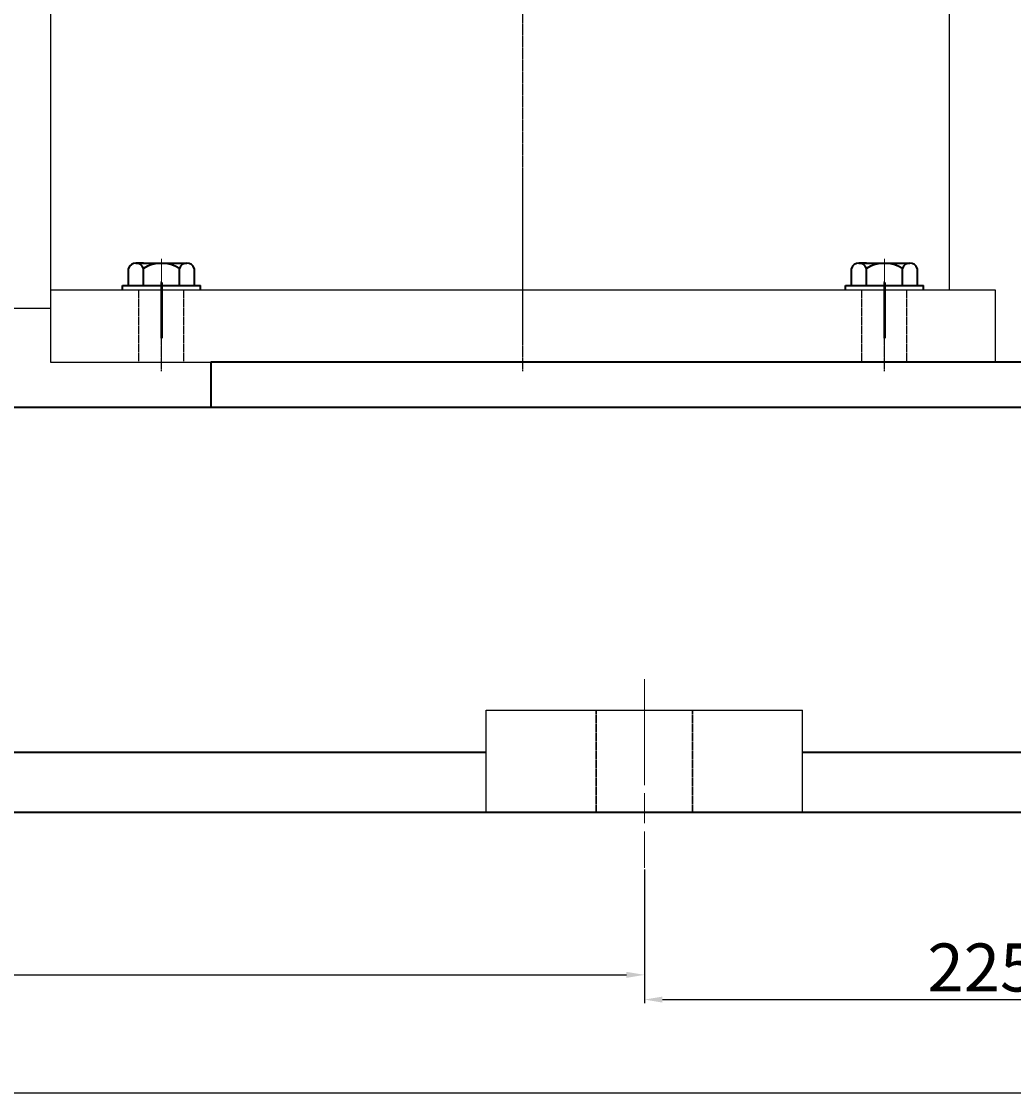
# Model space of a CAD drawing. Units: millimetres. Extents: x 38876 to 41226, y -13500 to -11964.
# Drawn here: x 39822 to 40153, y -12746 to -12387 of the extents above; entities that cross this region are included whole.
import ezdxf

# ---------------------------------------------------------------- set-up
doc = ezdxf.new("R2010")
doc.units = ezdxf.units.MM
for name, pattern in [('ACAD_ISO02W100', [15, 12, -3]), ('CENTER', [50.8, 31.75, -6.35, 6.35, -6.35]), ('HIDDEN', [0.375, 0.25, -0.125]), ('YSYWPCG_CENTER', [0.7, 0.5, -0.1, 0, -0.1]), ('YSYWPCG_HIDDEN', [0.375, 0.25, -0.125])]:
    doc.linetypes.add(name, pattern=pattern)
for name, color, linetype in [('YSYWPCG_CENTER', 4, 'YSYWPCG_CENTER'), ('YSYWPCG_HIDDEN', 3, 'YSYWPCG_HIDDEN'), ('尺寸线', 1, 'Continuous')]:
    doc.layers.add(name, color=color, linetype=linetype)
for name, color, linetype, lineweight in [('中心线', 5, 'CENTER', 13), ('粗实线', 7, 'Continuous', 40), ('细实线', 1, 'Continuous', 13), ('虚线', 3, 'ACAD_ISO02W100', 30)]:
    doc.layers.add(name, color=color, linetype=linetype, lineweight=lineweight)
doc.styles.get("Standard").update_dxf_attribs({"font": 'txt.shx', "height": 16, "bigfont": 'gbcbig.shx'})
doc.dimstyles.new('ISO-25', dxfattribs={"dimtxt": 2.5, "dimasz": 6, "dimexe": 1.25, "dimexo": 0.625, "dimtad": 1, "dimtxsty": 'Standard', "dimcen": 2.5, "dimadec": 0, "dimazin": 0, "dimtfac": 1, "dimtmove": 0, "dimatfit": 3, "dimfxl": 0, "dimarcsym": 0})

# ---------------------------------------------------------------- blocks, each defined once
blk = doc.blocks.new('*D5')
at = {"layer": 'Defpoints', "color": 0, "transparency": 16777216}
for p in [(31282.52, -15042.17), (32534.52, -15042.17), (32534.52, -15135.7)]:
    blk.add_point(p, dxfattribs=at)
at = {"layer": '细实线', "color": 0, "lineweight": -2, "transparency": 16777216}
for p, q in [((31282.52, -15042.79), (31282.52, -15136.95)), ((32534.52, -15042.79), (32534.52, -15136.95)), ((31288.52, -15135.7), (32528.52, -15135.7))]:
    blk.add_line(p, q, dxfattribs=at)
at = {"layer": '细实线', "color": 0, "transparency": 16777216}
for points in [[(31288.52, -15134.7), (31288.52, -15136.7), (31282.52, -15135.7)], [(32528.52, -15134.7), (32528.52, -15136.7), (32534.52, -15135.7)]]:
    blk.add_solid(points, dxfattribs=at)
at = {"layer": '细实线', "color": 0, "transparency": 16777216, "insert": (31924.35, -15127.07), "char_height": 16, "attachment_point": 5}
blk.add_mtext('1252', dxfattribs=at)
blk = doc.blocks.new('*D7')
at = {"layer": 'Defpoints', "color": 0, "transparency": 16777216}
for p in [(32309.52, -15060.69), (32534.52, -15060.69), (32534.52, -15104.62)]:
    blk.add_point(p, dxfattribs=at)
at = {"layer": '尺寸线', "color": 0, "lineweight": -2, "transparency": 16777216}
for p, q in [((32309.52, -15061.32), (32309.52, -15105.87)), ((32534.52, -15061.32), (32534.52, -15105.87)), ((32315.52, -15104.62), (32528.52, -15104.62))]:
    blk.add_line(p, q, dxfattribs=at)
at = {"layer": '尺寸线', "color": 0, "transparency": 16777216}
for points in [[(32315.52, -15103.62), (32315.52, -15105.62), (32309.52, -15104.62)], [(32528.52, -15103.62), (32528.52, -15105.62), (32534.52, -15104.62)]]:
    blk.add_solid(points, dxfattribs=at)
at = {"layer": '尺寸线', "color": 0, "transparency": 16777216, "insert": (32422.02, -15096), "char_height": 16, "attachment_point": 5}
blk.add_mtext('225', dxfattribs=at)
blk = doc.blocks.new('*D18')
at = {"layer": 'Defpoints', "color": 0, "transparency": 16777216}
for p in [(32269.02, -14462.17), (32669.9, -14462.17), (32500.02, -14892.17)]:
    blk.add_point(p, dxfattribs=at)
at = {"layer": '尺寸线', "color": 0, "lineweight": -2, "transparency": 16777216}
for p, q in [((32269.64, -14462.17), (32671.15, -14462.17)), ((32669.9, -14886.17), (32669.9, -14468.17)), ((32500.65, -14892.17), (32671.15, -14892.17))]:
    blk.add_line(p, q, dxfattribs=at)
at = {"layer": '尺寸线', "color": 0, "transparency": 16777216}
for points in [[(32668.9, -14468.17), (32670.9, -14468.17), (32669.9, -14462.17)], [(32668.9, -14886.17), (32670.9, -14886.17), (32669.9, -14892.17)]]:
    blk.add_solid(points, dxfattribs=at)
at = {"layer": '尺寸线', "color": 0, "transparency": 16777216, "insert": (32661.27, -14677.17), "char_height": 16, "attachment_point": 5, "rotation": 90}
blk.add_mtext('430', dxfattribs=at)
blk = doc.blocks.new('*D20')
at = {"layer": 'Defpoints', "color": 0, "transparency": 16777216}
for p in [(32269.02, -14462.17), (32534.52, -15042.17), (32739, -15042.17)]:
    blk.add_point(p, dxfattribs=at)
at = {"layer": '尺寸线', "color": 0, "lineweight": -2, "transparency": 16777216}
for p, q in [((32269.64, -14462.17), (32740.25, -14462.17)), ((32739, -14468.17), (32739, -15036.17)), ((32535.15, -15042.17), (32740.25, -15042.17))]:
    blk.add_line(p, q, dxfattribs=at)
at = {"layer": '尺寸线', "color": 0, "transparency": 16777216}
for points in [[(32738, -14468.17), (32740, -14468.17), (32739, -14462.17)], [(32738, -15036.17), (32740, -15036.17), (32739, -15042.17)]]:
    blk.add_solid(points, dxfattribs=at)
at = {"layer": '尺寸线', "color": 0, "transparency": 16777216, "insert": (32730.37, -14752.17), "char_height": 16, "attachment_point": 5, "rotation": 90}
blk.add_mtext('580', dxfattribs=at)
blk = doc.blocks.new('*D30')
at = {"layer": 'Defpoints', "color": 0, "transparency": 16777216}
for p in [(39227.82, -12689.68), (40029.82, -12689.68), (40029.82, -12705.15)]:
    blk.add_point(p, dxfattribs=at)
at = {"layer": '细实线', "color": 0, "lineweight": -2, "transparency": 16777216}
for p, q in [((39227.82, -12690.3), (39227.82, -12706.4)), ((40029.82, -12690.3), (40029.82, -12706.4)), ((39233.82, -12705.15), (40023.82, -12705.15))]:
    blk.add_line(p, q, dxfattribs=at)
at = {"layer": '细实线', "color": 0, "transparency": 16777216}
for points in [[(39233.82, -12704.15), (39233.82, -12706.15), (39227.82, -12705.15)], [(40023.82, -12704.15), (40023.82, -12706.15), (40029.82, -12705.15)]]:
    blk.add_solid(points, dxfattribs=at)
at = {"layer": '细实线', "color": 0, "transparency": 16777216, "insert": (39628.82, -12696.52), "char_height": 16, "attachment_point": 5}
blk.add_mtext('802', dxfattribs=at)

msp = doc.modelspace()

# ---------------------------------------------------------------- linework, layer by layer
for p, q in [((39831.818, -12140.939), (39831.818, -12500.939)), ((40131.418, -12140.939), (40131.418, -12476.939)), ((40146.818, -12476.939), (39831.818, -12476.939)), ((40146.818, -12500.939), (40146.818, -12476.939)), ((39809.018, -12482.939), (39831.818, -12482.939)), ((39831.818, -12500.939), (40217.818, -12500.939))]:
    msp.add_line(p, q)
at = {"layer": 'YSYWPCG_CENTER'}
for p, q in [((39989.318, -12503.939), (39989.318, -12065.939)), ((39868.818, -12503.939), (39868.818, -12473.939)), ((40109.818, -12503.939), (40109.818, -12473.939))]:
    msp.add_line(p, q, dxfattribs=at)
at = {"layer": 'YSYWPCG_HIDDEN'}
for p, q in [((39861.318, -12500.939), (39861.318, -12476.939)), ((39876.318, -12500.939), (39876.318, -12476.939)), ((40102.318, -12500.939), (40102.318, -12476.939)), ((40117.318, -12500.939), (40117.318, -12476.939))]:
    msp.add_line(p, q, dxfattribs=at)
at = {"layer": '中心线'}
for p, q in [((39868.818, -12466.547), (39868.818, -12492.939)), ((39868.818, -12492.939), (39868.818, -12467.481)), ((40109.818, -12466.547), (40109.818, -12492.939)), ((40109.818, -12492.939), (40109.818, -12467.481)), ((39868.818, -12471.013), (39868.818, -12502.314)), ((40109.818, -12471.013), (40109.818, -12502.314)), ((40029.822, -12606.554), (40029.822, -12662.209)), ((40029.822, -12610.133), (40029.822, -12669.462))]:
    msp.add_line(p, q, dxfattribs=at)
at = {"layer": '中心线', "lineweight": 53}
for p, q in [((39868.818, -12474.365), (39868.818, -12492.939)), ((39868.818, -12474.365), (39868.818, -12492.939)), ((39868.818, -12474.365), (39868.818, -12492.939)), ((40109.818, -12474.365), (40109.818, -12492.939)), ((40109.818, -12474.365), (40109.818, -12492.939)), ((40109.818, -12474.365), (40109.818, -12492.939))]:
    msp.add_line(p, q, dxfattribs=at)
at = {"layer": '粗实线'}
for p, q in [((39860.333, -12467.939), (39877.303, -12467.939)), ((39862.818, -12467.939), (39860.333, -12467.939)), ((40101.333, -12467.939), (40118.303, -12467.939)), ((40103.818, -12467.939), (40101.333, -12467.939)), ((39857.848, -12475.439), (39857.848, -12469.739)), ((39862.818, -12475.439), (39862.818, -12469.739)), ((39874.818, -12475.439), (39874.818, -12469.739)), ((39879.788, -12469.739), (39879.788, -12475.439)), ((40098.848, -12475.439), (40098.848, -12469.739)), ((40103.818, -12475.439), (40103.818, -12469.739)), ((40115.818, -12475.439), (40115.818, -12469.739)), ((40120.788, -12469.739), (40120.788, -12475.439)), ((39855.818, -12475.439), (39881.818, -12475.439)), ((39855.818, -12476.939), (39855.818, -12475.439)), ((39881.818, -12476.939), (39881.818, -12475.439)), ((40096.818, -12475.439), (40122.818, -12475.439)), ((40096.818, -12476.939), (40096.818, -12475.439)), ((40122.818, -12476.939), (40122.818, -12475.439)), ((39885.322, -12500.939), (39885.322, -12515.939)), ((40220.322, -12500.939), (39885.322, -12500.939)), ((39548.318, -12515.939), (40220.322, -12515.939)), ((39280.551, -12630.939), (39977.088, -12630.939)), ((40082.555, -12630.939), (40254.822, -12630.939)), ((39002.818, -12650.939), (40254.822, -12650.939))]:
    msp.add_line(p, q, dxfattribs=at)
at = {"layer": '粗实线', "lineweight": -3}
for p, q in [((39977.088, -12616.945), (40082.555, -12616.945)), ((39977.088, -12650.939), (39977.088, -12616.945)), ((40082.555, -12650.939), (40082.555, -12616.943))]:
    msp.add_line(p, q, dxfattribs=at)
at = {"layer": '粗实线'}
for centre, radius, start, end in [((39860.333, -12470.554), 2.615, 18.16491, 161.83509), ((39868.818, -12478.839), 10.9, 56.60151, 123.39849), ((39877.303, -12470.554), 2.615, 18.16491, 161.83509), ((40101.333, -12470.554), 2.615, 18.16491, 161.83509), ((40109.818, -12478.839), 10.9, 56.60151, 123.39849), ((40118.303, -12470.554), 2.615, 18.16491, 161.83509)]:
    msp.add_arc(centre, radius, start, end, dxfattribs=at)
at = {"layer": '虚线', "color": 3, "linetype": 'HIDDEN'}
for p, q in [((40013.745, -12616.945), (40013.745, -12650.939)), ((40045.898, -12616.945), (40045.898, -12650.939))]:
    msp.add_line(p, q, dxfattribs=at)

# ---------------------------------------------------------------- dimensions: what is measured, and where the dimension line sits
at = {"layer": '尺寸线'}
for base, p1, p2, picture, middle in [((40390.196, -12070.939), (40220.322, -12500.939), (39989.318, -12070.939), '*D18', (40381.571, -12285.939)), ((40459.294, -12650.939), (39989.318, -12070.939), (40254.822, -12650.939), '*D20', (40450.669, -12360.939))]:
    dim = msp.add_linear_dim(base=base, p1=p1, p2=p2, angle=90, dimstyle='ISO-25', dxfattribs=at)
    dim.commit()
    dim.dimension.update_dxf_attribs({"geometry": picture, "text_midpoint": middle, "insert": (7720.298, 2391.229)})
dim = msp.add_linear_dim(base=(40254.822, -12713.392), p1=(40029.822, -12669.462), p2=(40254.822, -12669.462), dimstyle='ISO-25', dxfattribs=at)
dim.commit()
dim.dimension.update_dxf_attribs({"geometry": '*D7', "text_midpoint": (40142.322, -12704.767), "insert": (7720.298, 2391.229)})
at = {"layer": '细实线'}
dim = msp.add_linear_dim(base=(40254.822, -12744.47), p1=(39002.818, -12650.939), p2=(40254.822, -12650.939), dimstyle='ISO-25', dxfattribs=at)
dim.commit()
dim.dimension.update_dxf_attribs({"geometry": '*D5', "text_midpoint": (39644.653, -12744.47), "dimtype": 160, "insert": (7720.298, 2391.229)})
dim = msp.add_linear_dim(base=(40029.822, -12705.146), p1=(39227.818, -12689.675), p2=(40029.822, -12689.675), dimstyle='ISO-25', dxfattribs=at)
dim.commit()
dim.dimension.update_dxf_attribs({"geometry": '*D30', "text_midpoint": (39628.82, -12696.521)})

doc.saveas('drawing.dxf')
